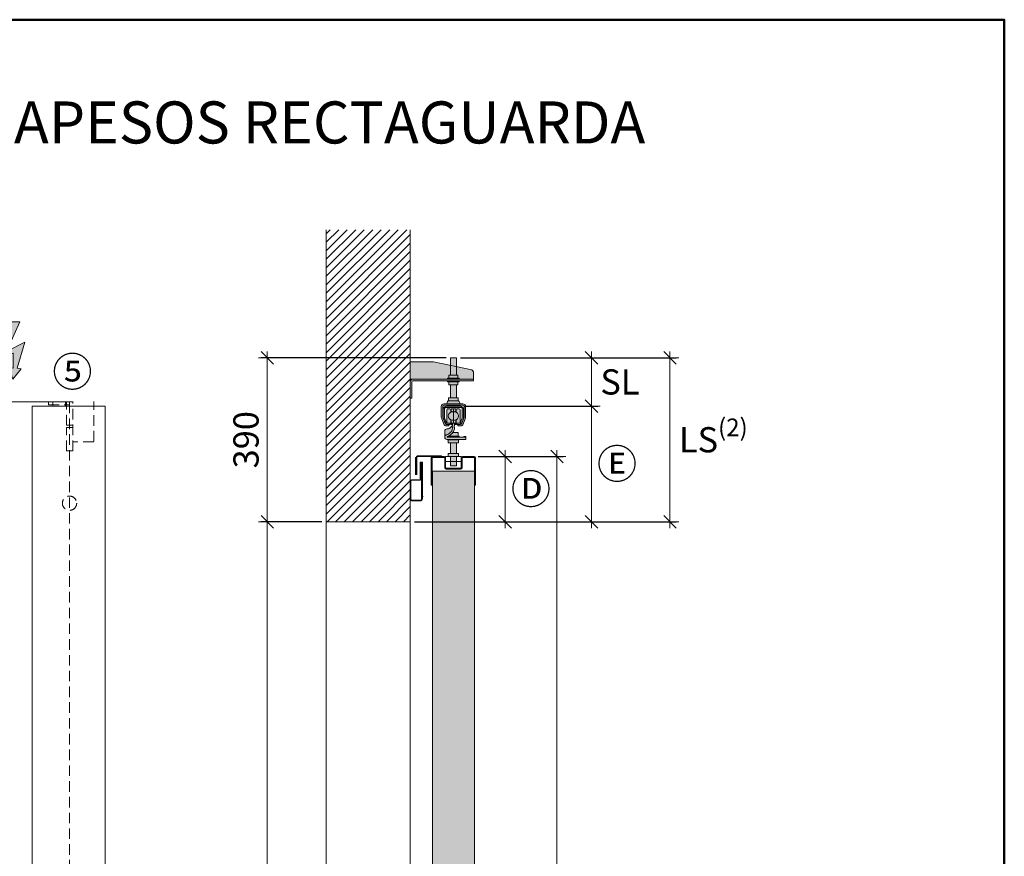
# Model space of a CAD drawing. Units: millimetres. Extents: x 89 to 41305, y 111 to 46757.
# Drawn here: x 9685 to 12026, y 28121 to 30111 of the extents above; entities that cross this region are included whole.
import ezdxf

# ---------------------------------------------------------------- set-up
doc = ezdxf.new("R2010")
doc.units = ezdxf.units.MM
doc.linetypes.add('DASHED2', pattern=[0.375, 0.25, -0.125])
doc.layers.get('Defpoints').update_dxf_attribs({"lineweight": 0})
for name, color, linetype, lineweight in [('TRIA_Acessórios', 7, 'Continuous', 0), ('TRIA_Acessórios Ocultos', 250, 'Continuous', 0), ('TRIA_Aro + Folha', 7, 'Continuous', 0), ('TRIA_Arquitetura', 7, 'Continuous', 0), ('TRIA_Dimensions 1-20', 1, 'Continuous', 0), ('TRIA_ESQUEMAS', 7, 'Continuous', 0), ('TRIA_Forno', 150, 'Continuous', 0), ('TRIA_Layout', 7, 'Continuous', 0), ('TRIA_Texto', 7, 'Continuous', 0), ('TRIA_Vedações', 7, 'Continuous', 0)]:
    doc.layers.add(name, color=color, linetype=linetype, lineweight=lineweight)
doc.layers.add('TRIA_Tramas', color=7, linetype='Continuous', lineweight=0, true_color=0xcccccc)
doc.styles.add('25', font='swisscl.ttf', dxfattribs={"height": 45})
doc.styles.add('ARIAL', font='arial.ttf', dxfattribs={"height": 20})
doc.styles.add('GENERATED_STYLE_1', font='swisscl.ttf', dxfattribs={"height": 10})
doc.dimstyles.new('Dimensions 1-20', dxfattribs={"dimtxt": 20, "dimasz": 30, "dimexe": 15, "dimexo": 10, "dimgap": 300, "dimtad": 1, "dimtih": 1, "dimtoh": 1, "dimdec": 0, "dimzin": 0, "dimdsep": 46, "dimtxsty": 'ARIAL', "dimblk": 'OBLIQUE', "dimcen": 0, "dimdle": 15, "dimclrd": 256, "dimclre": 256, "dimclrt": 256, "dimadec": 0, "dimazin": 0, "dimtfac": 1, "dimtdec": 0, "dimtofl": 0, "dimtmove": 0, "dimatfit": 3, "dimldrblk": 'OBLIQUE', "dimfxl": 1, "dimtolj": 1, "dimtzin": 0, "dimlwd": -1, "dimarcsym": 0})

# ---------------------------------------------------------------- blocks, each defined once
blk = doc.blocks.new('zw$ED16')
at = {"layer": 'TRIA_ESQUEMAS'}
blk.add_hatch(color=256, dxfattribs=at).paths.add_polyline_path([(-25.8, 36.7), (-3.5, 109.6), (13.6, 109.6), (-12.1, 53.2), (23.2, 70.5), (8.6, 20.9), (16.2, 20), (0, 0), (-7.1, 22.7), (1, 21.4), (1, 49.8)])
for p, q in [((-25.8, 36.7), (-3.5, 109.6)), ((13.6, 109.6), (-12.1, 53.2)), ((-3.5, 109.6), (13.6, 109.6)), ((-12.1, 53.2), (23.2, 70.5)), ((23.2, 70.5), (8.6, 20.9)), ((1, 49.8), (-25.8, 36.7)), ((1, 21.4), (1, 49.8)), ((0, 0), (-7.1, 22.7)), ((-7.1, 22.7), (1, 21.4)), ((16.2, 20), (0, 0)), ((8.6, 20.9), (16.2, 20))]:
    blk.add_line(p, q, dxfattribs=at)
blk = doc.blocks.new('zw$7CC1')
at = {"layer": 'TRIA_Acessórios Ocultos', "linetype": 'DASHED2', "ltscale": 100}
for p, q in [((0, 0), (50, 0)), ((0, -122.5), (0, 0)), ((50, 0), (50, -101)), ((50, -101), (0, -101))]:
    blk.add_line(p, q, dxfattribs=at)
for points in [[(0, -61.5), (-15, -61.5), (-15, -5.5), (0, -5.5)], [(0, -122.5), (-15, -122.5), (-15, -66.5), (0, -66.5)]]:
    blk.add_lwpolyline(points, dxfattribs=at)
blk = doc.blocks.new('zw$410F')
at = {"layer": 'TRIA_Acessórios Ocultos', "linetype": 'DASHED2', "ltscale": 100}
for p, q in [((-25, 17), (-25, 3)), ((-25, 17), (25, 17)), ((-25, 3), (25, 3)), ((-15, 20), (15, 20)), ((-15, 0), (-15, 20)), ((-15, 0), (15, 0)), ((15, 20), (15, 0)), ((25, 3), (25, 17))]:
    blk.add_line(p, q, dxfattribs=at)
blk = doc.blocks.new('zw$5549')
at = {"layer": 'TRIA_Tramas', "true_color": 0xa0a0a0}
h = blk.add_hatch(color=253, dxfattribs=at)
h.dxf.hatch_style = 1
h.paths.add_polyline_path([(-150, -41), (-146, -41), (-146, -2, -0.414214), (-144, 0), (0, 0), (0, 4), (-144, 4, 0.414214), (-150, -2)])
h.paths.add_polyline_path([(-144, 4), (0, 4), (0, 21.3, 0.329254), (-3.5, 26.1), (-95, 45), (-150, 45), (-150, 4)])
at = {"layer": 'TRIA_Acessórios'}
for p, q in [((-95, 45), (-150, 45)), ((-150, 45), (-150, 4)), ((-3.5, 26.1), (-95, 45)), ((0, 4), (-150, 4)), ((0, 0), (-144, 0)), ((-51.5, 4), (0, 4)), ((0, 21.3), (0, 0)), ((-150, -41), (-150, -2)), ((-146, -41), (-146, -2)), ((-146, -41), (-150, -41))]:
    blk.add_line(p, q, dxfattribs=at)
for centre, radius, start, end in [((-5, 21.3), 5, 0, 72.8973), ((-144, -2), 6, 90, 180), ((-144, -2), 2, 90, 180)]:
    blk.add_arc(centre, radius, start, end, dxfattribs=at)
blk = doc.blocks.new('zw$89AA')
at = {"layer": 'TRIA_Tramas', "true_color": 0xa0a0a0}
h = blk.add_hatch(color=253, dxfattribs=at)
h.dxf.hatch_style = 1
h.paths.add_polyline_path([(-29, -85.5), (-29, -61, -0.414214), (-22.5, -54.5), (22.5, -54.5, -0.414214), (29, -61), (29, -85.5, -0.087489), (28.6, -87.7), (23.1, -102.7, -0.315299), (17, -107), (10.5, -107), (10.5, -103.5), (17, -103.5, 0.315299), (19.8, -101.5), (25.3, -86.5, 0.087489), (25.5, -85.5), (25.5, -61, 0.414214), (22.5, -58), (-22.5, -58, 0.414214), (-25.5, -61), (-25.5, -85.5, 0.087489), (-25.3, -86.5), (-19.8, -101.5, 0.315299), (-17, -103.5), (-10.5, -103.5), (-10.5, -107), (-17, -107, -0.315299), (-23.1, -102.7), (-28.6, -87.7, -0.087489)])
h.paths.add_polyline_path([(-7, 13.5), (7, 13.5), (7, 55), (-7, 55)])
h.paths.add_polyline_path([(-7, -40.5), (7, -40.5), (7, -9.5), (-7, -9.5)])
h.paths.add_polyline_path([(-17, -54.5), (17, -54.5, -0.414214), (15, -52.5), (15, -52, 0.414214), (10.5, -47.5), (-10.5, -47.5, 0.414214), (-15, -52), (-15, -52.5, -0.414214)])
h.paths.add_polyline_path([(-11.4, -47.6, -0.048226), (-10.5, -47.5), (10.5, -47.5, -0.048226), (11.4, -47.6), (11.4, -40.5), (-11.4, -40.5)])
h.paths.add_polyline_path([(-10.9, -2.5), (-10.9, -9.5), (10.9, -9.5), (10.9, -2.5)])
h.paths.add_polyline_path([(-10.9, 6.5), (10.9, 6.5), (10.9, 13.5), (-10.9, 13.5)])
h.paths.add_polyline_path([(-14, 4), (14, 4), (14, 6.5), (-14, 6.5)])
h.paths.add_polyline_path([(-14, -2.5), (14, -2.5), (14, 0), (-14, 0)])
at = {"layer": 'TRIA_Acessórios'}
for p, q in [((-7, 55), (-7, 13.5)), ((7, 55), (-7, 55)), ((7, 13.5), (7, 55)), ((-14, 4), (-14, 6.5)), ((14, 6.5), (-14, 6.5)), ((14, 4), (-14, 4)), ((-14, 0), (-14, -2.5)), ((14, 0), (-14, 0)), ((-10.9, 6.5), (-10.9, 13.5)), ((10.9, 13.5), (-10.9, 13.5)), ((10.9, 6.5), (10.9, 13.5)), ((14, 6.5), (14, 4)), ((14, -2.5), (14, 0)), ((14, -2.5), (-14, -2.5)), ((-10.9, -2.5), (-10.9, -9.5)), ((10.9, -9.5), (-10.9, -9.5)), ((-7, -40.5), (-7, -9.5)), ((7, -9.5), (7, -40.5)), ((10.9, -2.5), (10.9, -9.5)), ((-11.4, -40.5), (-11.4, -47.6)), ((11.4, -40.5), (-11.4, -40.5)), ((11.4, -40.5), (11.4, -47.6)), ((-29, -61), (-29, -85.5)), ((-25.5, -85.5), (-25.5, -61)), ((22.5, -54.5), (-22.5, -54.5)), ((-22.5, -58), (22.5, -58)), ((-15, -52.5), (-15, -52)), ((10.5, -47.5), (-10.6, -47.5)), ((15, -52.5), (15, -52)), ((25.5, -61), (25.5, -85.5)), ((29, -85.5), (29, -61)), ((-28.6, -87.7), (-23.1, -102.7)), ((-19.8, -101.5), (-25.3, -86.5)), ((25.3, -86.5), (19.8, -101.5)), ((23.1, -102.7), (28.6, -87.7)), ((-10.5, -103.5), (-17, -103.5)), ((-17, -107), (-10.5, -107)), ((-10.5, -103.5), (-10.5, -107)), ((10.5, -103.5), (17, -103.5)), ((10.5, -107), (10.5, -103.5)), ((17, -107), (10.5, -107))]:
    blk.add_line(p, q, dxfattribs=at)
for centre, radius, start, end in [((-22.5, -61), 6.5, 90, 180), ((-22.5, -61), 3, 90, 180), ((-17, -52.5), 2, 270, 0), ((-10.5, -52), 4.5, 90, 180), ((10.5, -52), 4.5, 0, 90), ((17, -52.5), 2, 180, 270), ((22.5, -61), 6.5, 0, 90), ((22.5, -61), 3, 0, 90), ((-22.5, -85.5), 6.5, 180, 200), ((-22.5, -85.5), 3, 180, 200), ((22.5, -85.5), 3, 340, 0), ((22.5, -85.5), 6.5, 340, 0), ((-17, -100.5), 6.5, 200, 270), ((-17, -100.5), 3, 200, 270), ((17, -100.5), 3, 270, 340), ((17, -100.5), 6.5, 270, 340)]:
    blk.add_arc(centre, radius, start, end, dxfattribs=at)
blk = doc.blocks.new('zw$8100')
at = {"layer": 'TRIA_Tramas', "true_color": 0xa0a0a0}
h = blk.add_hatch(color=253, dxfattribs=at)
h.dxf.hatch_style = 1
h.paths.add_polyline_path([(-24.2, -28.2), (-24.2, -9.5, -0.414214), (-16.8, -2), (16.7, -2, -0.414214), (24.2, -9.5), (24.2, -28.2, -0.087489), (23.8, -30.7), (19.7, -41.9, -0.315299), (14.6, -45.5), (7.5, -45.5), (7.5, -42.5), (14.6, -42.5, 0.315299), (16.9, -40.9), (21, -29.7, 0.087489), (21.2, -28.2), (21.2, -9.5, 0.414214), (16.7, -5), (-16.8, -5, 0.414214), (-21.2, -9.5), (-21.2, -28.2, 0.087489), (-21, -29.7), (-16.9, -40.9, 0.315299), (-14.6, -42.5), (-7.5, -42.5), (-7.5, -45.5), (-14.6, -45.5, -0.315299), (-19.7, -41.9), (-23.8, -30.7, -0.087489)])
at = {"layer": 'TRIA_Aro + Folha'}
for p, q in [((-24.2, -9.5), (-24.2, -28.2)), ((-21.2, -28.2), (-21.2, -9.5)), ((16.7, -2), (-16.8, -2)), ((-16.8, -5), (16.7, -5)), ((21.2, -9.5), (21.2, -28.2)), ((24.2, -28.2), (24.2, -9.5)), ((-23.8, -30.7), (-19.7, -41.9)), ((-16.9, -40.9), (-21, -29.7)), ((-7.5, -42.5), (-14.6, -42.5)), ((-7.5, -45.5), (-14.6, -45.5)), ((-7.5, -45.5), (-7.5, -42.5)), ((14.6, -42.5), (7.5, -42.5)), ((7.5, -42.5), (7.5, -45.5)), ((7.5, -45.5), (14.6, -45.5)), ((21, -29.7), (16.9, -40.9)), ((19.7, -41.9), (23.8, -30.7))]:
    blk.add_line(p, q, dxfattribs=at)
for centre, radius, start, end in [((-16.8, -9.5), 7.5, 90, 180), ((-16.8, -9.5), 4.5, 90, 180), ((16.7, -9.5), 7.5, 0, 90), ((16.7, -9.5), 4.5, 0, 90), ((-16.8, -28.2), 7.5, 180, 200), ((-16.8, -28.2), 4.5, 180, 200), ((-14.6, -40), 5.5, 200, 270), ((-14.6, -40), 2.5, 200, 270), ((14.6, -40), 2.5, 270, 340), ((14.6, -40), 5.5, 270, 340), ((16.7, -28.2), 4.5, 340, 0), ((16.7, -28.2), 7.5, 340, 0)]:
    blk.add_arc(centre, radius, start, end, dxfattribs=at)
blk = doc.blocks.new('zw$27B1')
at = {"layer": 'TRIA_Tramas', "true_color": 0xa0a0a0}
h = blk.add_hatch(color=253, dxfattribs=at)
h.dxf.hatch_style = 1
edge = h.paths.add_edge_path()
edge.add_spline(control_points=[(-20.5, -71.3), (-20.4, -70.6), (-20.3, -69.1), (-19.5, -67.4), (-18.5, -66.2), (-17.6, -65.5), (-16.6, -65.1), (-15.9, -65), (-15.5, -65)], knot_values=[0, 0, 0, 0, 0.252771, 0.502182, 0.631589, 0.751861, 0.878005, 1, 1, 1, 1], degree=3, periodic=0)
edge.add_spline(control_points=[(-15.5, -65), (-13.7, -64.1), (-10.4, -62.3), (-6.6, -59), (-4, -55.6), (-2.4, -52), (-2.1, -49.5), (-2, -48.2)], knot_values=[0, 0, 0, 0, 0.262499, 0.49079, 0.665562, 0.831969, 1, 1, 1, 1], degree=3, periodic=0)
edge.add_spline(control_points=[(-2, -48.2), (-2.3, -47.6), (-3, -46.6), (-3.2, -45.1), (-2.9, -44.2), (-2.8, -43.7)], knot_values=[0, 0, 0, 0, 0.36732, 0.6952, 1, 1, 1, 1], degree=3, periodic=0)
edge.add_spline(control_points=[(-2.8, -43.7), (-2.7, -43.7), (-2.7, -43.5), (-2.6, -43.3), (-2.5, -43.2)], knot_values=[0, 0, 0, 0, 0.489411, 1, 1, 1, 1], degree=3, periodic=0)
edge.add_line((-2.5, -43.2), (-2.5, -37.5))
edge.add_line((-2.5, -37.5), (2.5, -37.5))
edge.add_line((2.5, -37.5), (2.5, -43.2))
edge.add_spline(control_points=[(2.5, -43.2), (2.5, -43.3), (2.4, -43.5), (2.3, -43.7), (2.3, -43.7)], knot_values=[0, 0, 0, 0, 0.509263, 1, 1, 1, 1], degree=3, periodic=0)
edge.add_spline(control_points=[(2.3, -43.7), (2.2, -44.1), (2, -44.8), (1.9, -45.9), (2.1, -47), (2.5, -47.8), (2.7, -48.2)], knot_values=[0, 0, 0, 0, 0.240974, 0.470998, 0.732858, 1, 1, 1, 1], degree=3, periodic=0)
edge.add_spline(control_points=[(2.7, -48.2), (2.5, -49.9), (2.2, -53.2), (0.6, -57.1), (-0.6, -59.1), (-1, -59.7)], knot_values=[0, 0, 0, 0, 0.180697, 0.353474, 0.430661, 0.430661, 0.430661, 0.430661], degree=3, periodic=0)
edge.add_spline(control_points=[(-1, -59.7), (-1.6, -60.5), (-3, -62.3), (-5.8, -64.8), (-9.1, -67.1), (-11.5, -68.2), (-12.5, -68.7)], knot_values=[0.430661, 0.430661, 0.430661, 0.430661, 0.528222, 0.673297, 0.82949, 0.948819, 0.948819, 0.948819, 0.948819], degree=3, periodic=0)
edge.add_spline(control_points=[(-12.5, -68.7), (-12.9, -68.9), (-13.4, -69.1), (-13.8, -69.3)], knot_values=[0.948819, 0.948819, 0.948819, 0.948819, 1, 1, 1, 1], degree=3, periodic=0)
edge.add_line((-13.8, -69.3), (-13.8, -69.3))
edge.add_spline(control_points=[(-13.8, -69.3), (-13.9, -69.3), (-13.9, -69.4), (-14, -69.4)], knot_values=[0.000008, 0.000008, 0.000008, 0.000008, 0.149075, 0.149075, 0.149075, 0.149075], degree=3, periodic=0)
edge.add_spline(control_points=[(-14, -69.4), (-14.2, -69.5), (-14.5, -69.7), (-14.8, -70.1), (-14.9, -70.3)], knot_values=[0.149075, 0.149075, 0.149075, 0.149075, 0.49955, 0.999997, 0.999997, 0.999997, 0.999997], degree=3, periodic=0)
edge.add_arc((-13, -68.7), 2.5, -140.493, -90)
edge.add_line((-13, -71.2), (29.5, -71.2))
edge.add_line((29.5, -71.2), (29.5, -76.2))
edge.add_line((29.5, -76.2), (-15.5, -76.2))
edge.add_arc((-15.5, -71.2), 5, 181.5978, 270, ccw=False)
edge = h.paths.add_edge_path()
edge.add_line((-20.5, -71.2), (-20.5, -56.2))
edge.add_arc((-15.5, -56.2), 5, 90, 180, ccw=False)
edge.add_line((-15.5, -51.2), (-15.5, -51.2))
edge.add_spline(control_points=[(-15.5, -51.2), (-14.9, -51.3), (-13.8, -51.4), (-12.1, -51.1), (-10.4, -50.3), (-8.1, -48.9), (-5.4, -46.5), (-3.5, -44.3), (-2.5, -43.2)], knot_values=[0, 0, 0, 0, 0.105729, 0.213664, 0.328428, 0.451414, 0.718299, 1, 1, 1, 1], degree=3, periodic=0)
edge.add_spline(control_points=[(-2.5, -43.2), (-2.6, -43.3), (-2.7, -43.5), (-2.7, -43.7), (-2.8, -43.7)], knot_values=[0, 0, 0, 0, 0.510589, 1, 1, 1, 1], degree=3, periodic=0)
edge.add_spline(control_points=[(-2.8, -43.7), (-2.9, -44.2), (-3.2, -45.1), (-3, -46.6), (-2.3, -47.6), (-2, -48.2)], knot_values=[0, 0, 0, 0, 0.3048, 0.63268, 1, 1, 1, 1], degree=3, periodic=0)
edge.add_spline(control_points=[(-2, -48.2), (-2.1, -49.5), (-2.4, -52), (-4, -55.6), (-6.6, -59), (-10.4, -62.3), (-13.7, -64.1), (-15.5, -65)], knot_values=[0, 0, 0, 0, 0.168031, 0.334438, 0.50921, 0.737501, 1, 1, 1, 1], degree=3, periodic=0)
edge.add_spline(control_points=[(-15.5, -65), (-15.9, -65), (-16.6, -65.1), (-17.6, -65.5), (-18.5, -66.2), (-19.5, -67.4), (-20.3, -69.1), (-20.4, -70.6), (-20.5, -71.3)], knot_values=[0, 0, 0, 0, 0.121995, 0.248139, 0.368411, 0.497818, 0.747229, 1, 1, 1, 1], degree=3, periodic=0)
edge.add_line((-20.5, -71.3), (-20.5, -71.2))
h.paths.add_polyline_path([(-6.2, -29.4, 0.099663), (-2.5, -30.2), (2.5, -30.2, 1), (2.5, -10.8), (-2.5, -10.8, 0.818739)])
h.paths.add_polyline_path([(-7, -110), (7, -110), (7, -84.3), (-7, -84.3)])
h.paths.add_polyline_path([(-15.7, -35.3), (-15.7, -5.6, -0.414214), (-13.8, -3.6, -0.055167), (-8.2, -3.6, -0.414214), (-6.2, -5.6), (-6.2, -11.6, 0.664827), (-6.2, -29.4), (-6.2, -35.3, -0.414214), (-8.2, -37.3, -0.055167), (-13.8, -37.3, -0.414214)])
h.paths.add_polyline_path([(6.3, -29.4, 0.664827), (6.3, -11.6), (6.3, -5.6, -0.414214), (8.2, -3.6, -0.055167), (13.8, -3.6, -0.414214), (15.8, -5.6), (15.8, -35.3, -0.414214), (13.8, -37.3, -0.055167), (8.2, -37.3, -0.414214), (6.3, -35.3)])
h.paths.add_polyline_path([(-7, -117), (-7, -138.7), (7, -138.7), (7, -117)])
edge = h.paths.add_edge_path()
edge.add_line((-12.5, -68.7), (11.5, -68.7))
edge.add_line((11.5, -68.7), (11.5, -59.7))
edge.add_line((11.5, -59.7), (-1, -59.7))
edge.add_spline(control_points=[(-1, -59.7), (-1.6, -60.5), (-3, -62.3), (-5.8, -64.8), (-9.1, -67.1), (-11.5, -68.2), (-12.5, -68.7)], knot_values=[0.430661, 0.430661, 0.430661, 0.430661, 0.528222, 0.673297, 0.82949, 0.948819, 0.948819, 0.948819, 0.948819], degree=3, periodic=0)
h.paths.add_polyline_path([(-12.1, -117), (12.1, -117), (12.1, -110), (-12.1, -110)])
h.paths.add_polyline_path([(-12.1, -77.3), (-12.1, -84.3), (12.1, -84.3), (12.1, -77.3)])
edge = h.paths.add_edge_path()
edge.add_spline(control_points=[(-14, -69.4), (-13.9, -69.4), (-13.9, -69.3), (-13.8, -69.3)], knot_values=[0.000008, 0.000008, 0.000008, 0.000008, 0.149075, 0.149075, 0.149075, 0.149075], degree=3, periodic=0)
edge.add_line((-13.8, -69.3), (-13.8, -69.3))
edge.add_spline(control_points=[(-13.8, -69.3), (-13.4, -69.1), (-12.9, -68.9), (-12.5, -68.7)], knot_values=[0.948819, 0.948819, 0.948819, 0.948819, 1, 1, 1, 1], degree=3, periodic=0)
edge.add_line((-12.5, -68.7), (14, -68.7))
edge.add_line((14, -68.7), (14, -71.2))
edge.add_line((14, -71.2), (-13, -71.2))
edge.add_arc((-13, -68.7), 2.5, 246.4218, 270, ccw=False)
edge.add_line((-14, -71), (-14, -69.4))
edge.add_line((-14, -69.4), (-14, -69.4))
h.paths.add_polyline_path([(-5.5, -37.5), (-5.5, -29.7, 0.078849), (-2.5, -30.2), (0, -30.2), (0, -37.5)])
h.paths.add_polyline_path([(0, -37.5), (0, -30.2), (2.5, -30.2, 0.078849), (5.5, -29.7), (5.5, -37.5)])
h.paths.add_polyline_path([(-5.5, -10), (-5.5, -3.5), (0, -3.5), (0, -10.8), (-2.5, -10.8, 0.012905), (-3, -10.8), (-3, -10)])
h.paths.add_polyline_path([(0, -3.5), (5.5, -3.5), (5.5, -10), (3, -10), (3, -10.8, 0.012905), (2.5, -10.8), (0, -10.8)])
h.paths.add_polyline_path([(-14, -76.2), (-14, -77.3), (14, -77.3), (14, -76.2)], flags=16)
h.paths.add_polyline_path([(24.5, -71.2), (29.5, -71.2), (29.5, -69.2), (24.5, -69.2)])
h.paths.add_polyline_path([(3.2, -40.4), (3.2, -37.5), (5.5, -37.5), (5.5, -40.4)])
h.paths.add_polyline_path([(-5.5, -40.4), (-5.5, -37.5), (-3.2, -37.5), (-3.2, -40.4)])
h.paths.add_polyline_path([(6.3, -11.6), (6.3, -10), (3, -10), (3, -10.8, -0.086646)])
h.paths.add_polyline_path([(-6.2, -11.6, -0.086646), (-3, -10.8), (-3, -10), (-6.2, -10)])
at = {"layer": 'TRIA_Aro + Folha'}
for p, q in [((-15.7, -35.3), (-15.7, -5.6)), ((-6.2, -5.6), (-6.2, -11.6)), ((-6.2, -10), (-3, -10)), ((-5.5, -10), (-5.5, -3.5)), ((-5.5, -3.5), (5.5, -3.5)), ((-3, -10), (-3, -10.8)), ((2.5, -10.8), (-2.5, -10.8)), ((0, -3.5), (0, -37.5)), ((3, -10), (6.3, -10)), ((3, -10.8), (3, -10)), ((5.5, -3.5), (5.5, -10)), ((6.3, -11.6), (6.3, -5.6)), ((15.8, -5.6), (15.8, -35.3)), ((-6.2, -29.4), (-6.2, -35.3)), ((-5.5, -40.4), (-5.5, -29.7)), ((5.5, -37.5), (-5.5, -37.5)), ((-3.2, -40.4), (-5.5, -40.4)), ((-2.5, -37.5), (-3.2, -37.5)), ((-3.2, -37.5), (-3.2, -40.4)), ((2.5, -30.2), (-2.5, -30.2)), ((-2.5, -43.2), (-2.5, -37.5)), ((3.2, -37.5), (2.5, -37.5)), ((2.5, -37.5), (2.5, -43.2)), ((3.2, -40.4), (3.2, -37.5)), ((5.5, -40.4), (3.2, -40.4)), ((5.5, -29.7), (5.5, -40.4)), ((6.3, -35.3), (6.3, -29.4)), ((-20.5, -71.2), (-20.5, -56.2)), ((-14, -71), (-14, -69.4)), ((14, -68.7), (-12.6, -68.7)), ((11.5, -59.7), (-1, -59.7)), ((11.5, -59.7), (11.5, -68.7)), ((14, -68.7), (14, -71.2)), ((29.5, -69.2), (24.5, -69.2)), ((24.5, -71.2), (24.5, -69.2)), ((29.5, -69.2), (29.5, -76.2)), ((29.5, -76.2), (-15.5, -76.2)), ((-14, -77.3), (-14, -76.2)), ((-14, -77.3), (14, -77.3)), ((-13, -71.2), (29.5, -71.2)), ((-12.1, -84.3), (-12.1, -77.3)), ((-12.1, -84.3), (12.1, -84.3)), ((-7, -84.3), (-7, -110)), ((7, -84.3), (7, -110)), ((12.1, -84.3), (12.1, -77.3)), ((14, -76.2), (14, -77.3)), ((12.1, -110), (-12.1, -110)), ((-12.1, -110), (-12.1, -117)), ((-12.1, -117), (12.1, -117)), ((-7, -117), (-7, -138.7)), ((-7, -117), (-7, -117)), ((7, -117), (7, -138.7)), ((7, -117), (7, -117)), ((12.1, -110), (12.1, -117)), ((7, -138.7), (-7, -138.7))]:
    blk.add_line(p, q, dxfattribs=at)
for centre, radius, start, end in [((-13.8, -5.6), 2, 90, 180), ((-11, -28.5), 25, 83.6847, 96.3153), ((-2.5, -20.5), 9.69, 90, 270), ((-8.2, -5.6), 2, 0, 90), ((2.5, -20.5), 9.69, 270, 90), ((8.2, -5.6), 2, 90, 180), ((11, -28.5), 25, 83.6847, 96.3153), ((13.8, -5.6), 2, 0, 90), ((-13.8, -35.3), 2, 180, 270), ((-11, -12.5), 25, 263.6847, 276.3153), ((-8.2, -35.3), 2, 270, 0), ((8.2, -35.3), 2, 180, 270), ((11, -12.5), 25, 263.6847, 276.3153), ((13.8, -35.3), 2, 270, 0), ((-15.5, -56.2), 5, 90, 180), ((-15.5, -71.2), 5, 181.5978, 270), ((-13, -68.7), 2.5, 219.507, 270)]:
    blk.add_arc(centre, radius, start, end, dxfattribs=at)
for points, knots in [([(-15.5, -51.2), (-14.9, -51.3), (-13.8, -51.4), (-12.1, -51.1), (-10.4, -50.3), (-8.1, -48.9), (-5.4, -46.5), (-3.5, -44.3), (-2.5, -43.2)], [0, 0, 0, 0, 0.105729, 0.213664, 0.328428, 0.451414, 0.718299, 1, 1, 1, 1]), ([(-2.8, -43.7), (-2.9, -44.2), (-3.2, -45.1), (-3, -46.6), (-2.3, -47.6), (-2, -48.2)], [0, 0, 0, 0, 0.3048, 0.63268, 1, 1, 1, 1]), ([(-2.8, -43.7), (-2.7, -43.7), (-2.7, -43.5), (-2.6, -43.3), (-2.5, -43.2)], [0, 0, 0, 0, 0.489411, 1, 1, 1, 1]), ([(2.7, -48.2), (2.5, -47.8), (2.1, -47), (1.9, -45.9), (2, -44.8), (2.2, -44.1), (2.3, -43.7)], [0, 0, 0, 0, 0.267142, 0.529002, 0.759026, 1, 1, 1, 1]), ([(2.3, -43.7), (2.3, -43.7), (2.4, -43.5), (2.5, -43.3), (2.5, -43.2)], [0, 0, 0, 0, 0.490737, 1, 1, 1, 1]), ([(-15.5, -65), (-15.9, -65), (-16.6, -65.1), (-17.6, -65.5), (-18.5, -66.2), (-19.5, -67.4), (-20.3, -69.1), (-20.4, -70.6), (-20.5, -71.3)], [0, 0, 0, 0, 0.121995, 0.248139, 0.368411, 0.497818, 0.747229, 1, 1, 1, 1]), ([(-2, -48.2), (-2.1, -49.5), (-2.4, -52), (-4, -55.6), (-6.6, -59), (-10.4, -62.3), (-13.7, -64.1), (-15.5, -65)], [0, 0, 0, 0, 0.168031, 0.334438, 0.50921, 0.737501, 1, 1, 1, 1]), ([(-13.8, -69.3), (-14, -69.4), (-14.5, -69.7), (-14.8, -70.1), (-14.9, -70.3)], [0, 0, 0, 0, 0.49955, 1, 1, 1, 1]), ([(2.7, -48.2), (2.5, -49.9), (2.2, -53.2), (0.3, -57.9), (-2.5, -61.8), (-5.8, -64.8), (-9.5, -67.3), (-12.3, -68.6), (-13.8, -69.3)], [0, 0, 0, 0, 0.1806967, 0.3534744, 0.5282222, 0.6732967, 0.8294898, 1, 1, 1, 1]), ([(-20.5, -71.2), (-20.5, -71.2), (-20.5, -71.3), (-20.5, -71.3), (-20.5, -71.3)], [0, 0, 0, 0, 0.559999, 1, 1, 1, 1])]:
    blk.add_open_spline(points, degree=3, knots=knots, dxfattribs=at)
blk = doc.blocks.new('_OBLIQUE')
at = {"color": 0, "linetype": 'ByBlock'}
blk.add_line((-0.5, -0.5), (0.5, 0.5), dxfattribs=at)
at = {"linetype": 'Continuous'}
blk.add_line((0, -0.707), (0, 0.707), dxfattribs=at)
blk = doc.blocks.new('*D227')
at = {"layer": 'Defpoints', "color": 0}
for p in [(10765.6, 29071.5), (10613.9, 28916.5), (10839.8, 28916.5)]:
    blk.add_point(p, dxfattribs=at)
at = {"layer": 'TRIA_Dimensions 1-20', "ltscale": 10}
blk.add_line((10839.8, 29086.5), (10839.8, 28901.5), dxfattribs=at)
at = {"layer": 'TRIA_Dimensions 1-20', "linetype": 'Continuous', "lineweight": -2, "ltscale": 10}
for p, q in [((10775.6, 29071.5), (10854.8, 29071.5)), ((10623.9, 28916.5), (10854.8, 28916.5))]:
    blk.add_line(p, q, dxfattribs=at)
at = {"layer": 'TRIA_Dimensions 1-20', "xscale": 30, "yscale": 30, "zscale": 30}
for p, rotation in [((10839.8, 29071.5), 90), ((10839.8, 28916.5), 270)]:
    blk.add_blockref('_OBLIQUE', p, dxfattribs=dict(at, rotation=rotation))
at = {"layer": 'TRIA_Dimensions 1-20', "insert": (10900.8, 28994), "char_height": 45, "attachment_point": 5, "style": '25'}
blk.add_mtext('\\A1;\\fArial Unicode MS|b0|i0|c0|p34;\\H1.555556x;Ⓓ', dxfattribs=at)
blk = doc.blocks.new('*D228')
at = {"layer": 'Defpoints', "color": 0}
for p in [(10765.6, 29071.5), (10750.6, 26176.5), (10962.7, 26176.5)]:
    blk.add_point(p, dxfattribs=at)
at = {"layer": 'TRIA_Dimensions 1-20', "ltscale": 10}
blk.add_line((10962.7, 29086.5), (10962.7, 26161.5), dxfattribs=at)
at = {"layer": 'TRIA_Dimensions 1-20', "linetype": 'Continuous', "lineweight": -2, "ltscale": 10}
for p, q in [((10775.6, 29071.5), (10977.7, 29071.5)), ((10760.6, 26176.5), (10977.7, 26176.5))]:
    blk.add_line(p, q, dxfattribs=at)
at = {"layer": 'TRIA_Dimensions 1-20', "xscale": 30, "yscale": 30, "zscale": 30}
for p, rotation in [((10962.7, 29071.5), 90), ((10962.7, 26176.5), 270)]:
    blk.add_blockref('_OBLIQUE', p, dxfattribs=dict(at, rotation=rotation))
at = {"layer": 'TRIA_Dimensions 1-20', "insert": (10912.1, 27624), "char_height": 45, "attachment_point": 5, "rotation": 90, "style": '25'}
blk.add_mtext('\\A1;\\fArial|b0|i0|c0|p34;\\H1.333333x;HF = H + 145', dxfattribs=at)
blk = doc.blocks.new('*D229')
at = {"layer": 'Defpoints', "color": 0}
for p in [(10413.9, 28916.5), (10273.9, 26166.5), (10413.9, 26166.5)]:
    blk.add_point(p, dxfattribs=at)
at = {"layer": 'TRIA_Dimensions 1-20', "linetype": 'Continuous', "lineweight": -2, "ltscale": 10}
for p, q in [((10403.9, 28916.5), (10258.9, 28916.5)), ((10403.9, 26166.5), (10258.9, 26166.5))]:
    blk.add_line(p, q, dxfattribs=at)
at = {"layer": 'TRIA_Dimensions 1-20', "ltscale": 10}
blk.add_line((10273.9, 28931.5), (10273.9, 26151.5), dxfattribs=at)
at = {"layer": 'TRIA_Dimensions 1-20', "xscale": 30, "yscale": 30, "zscale": 30}
for p, rotation in [((10273.9, 28916.5), 90), ((10273.9, 26166.5), 270)]:
    blk.add_blockref('_OBLIQUE', p, dxfattribs=dict(at, rotation=rotation))
at = {"layer": 'TRIA_Dimensions 1-20', "insert": (10222.8, 27541.5), "char_height": 45, "attachment_point": 5, "rotation": 90, "style": '25'}
blk.add_mtext('\\A1;\\fArial|b0|i0|c0|p34;\\H1.333333x;H = PASSAGEM LIVRE', dxfattribs=at)
blk = doc.blocks.new('*D231')
at = {"layer": 'Defpoints', "color": 0}
for p in [(10733.1, 29191.5), (11044.5, 29191.5), (10613.9, 28916.5)]:
    blk.add_point(p, dxfattribs=at)
at = {"layer": 'TRIA_Dimensions 1-20', "ltscale": 10}
blk.add_line((11044.5, 28901.5), (11044.5, 29206.5), dxfattribs=at)
at = {"layer": 'TRIA_Dimensions 1-20', "linetype": 'Continuous', "lineweight": -2, "ltscale": 10}
for p, q in [((10743.1, 29191.5), (11059.5, 29191.5)), ((10623.9, 28916.5), (11059.5, 28916.5))]:
    blk.add_line(p, q, dxfattribs=at)
at = {"layer": 'TRIA_Dimensions 1-20', "xscale": 30, "yscale": 30, "zscale": 30}
for p, rotation in [((11044.5, 29191.5), 90), ((11044.5, 28916.5), 270)]:
    blk.add_blockref('_OBLIQUE', p, dxfattribs=dict(at, rotation=rotation))
at = {"layer": 'TRIA_Dimensions 1-20', "insert": (11105.5, 29054), "char_height": 45, "attachment_point": 5, "style": '25'}
blk.add_mtext('\\A1;\\fArial Unicode MS|b0|i0|c136|p0;\\H1.555556x;Ⓔ', dxfattribs=at)
blk = doc.blocks.new('*D232')
at = {"layer": 'Defpoints', "color": 0}
for p in [(10723.4, 29306.5), (11044.5, 29306.5), (10733.1, 29191.5)]:
    blk.add_point(p, dxfattribs=at)
at = {"layer": 'TRIA_Dimensions 1-20', "ltscale": 10}
blk.add_line((11044.5, 29176.5), (11044.5, 29321.5), dxfattribs=at)
at = {"layer": 'TRIA_Dimensions 1-20', "linetype": 'Continuous', "lineweight": -2, "ltscale": 10}
for p, q in [((10733.4, 29306.5), (11059.5, 29306.5)), ((10743.1, 29191.5), (11059.5, 29191.5))]:
    blk.add_line(p, q, dxfattribs=at)
at = {"layer": 'TRIA_Dimensions 1-20', "xscale": 30, "yscale": 30, "zscale": 30}
for p, rotation in [((11044.5, 29306.5), 90), ((11044.5, 29191.5), 270)]:
    blk.add_blockref('_OBLIQUE', p, dxfattribs=dict(at, rotation=rotation))
at = {"layer": 'TRIA_Dimensions 1-20', "insert": (11112.4, 29249), "char_height": 45, "attachment_point": 5, "style": '25'}
blk.add_mtext('\\A1;\\fArial|b0|i0|c0|p34;\\H1.333333x;SL', dxfattribs=at)
blk = doc.blocks.new('*D233')
at = {"layer": 'Defpoints', "color": 0}
for p in [(10273.9, 29306.5), (10709.4, 29306.5), (10413.9, 28916.5)]:
    blk.add_point(p, dxfattribs=at)
at = {"layer": 'TRIA_Dimensions 1-20', "ltscale": 10}
blk.add_line((10273.9, 28901.5), (10273.9, 29321.5), dxfattribs=at)
at = {"layer": 'TRIA_Dimensions 1-20', "linetype": 'Continuous', "lineweight": -2, "ltscale": 10}
for p, q in [((10699.4, 29306.5), (10258.9, 29306.5)), ((10403.9, 28916.5), (10258.9, 28916.5))]:
    blk.add_line(p, q, dxfattribs=at)
at = {"layer": 'TRIA_Dimensions 1-20', "xscale": 30, "yscale": 30, "zscale": 30}
for p, rotation in [((10273.9, 29306.5), 90), ((10273.9, 28916.5), 270)]:
    blk.add_blockref('_OBLIQUE', p, dxfattribs=dict(at, rotation=rotation))
at = {"layer": 'TRIA_Dimensions 1-20', "insert": (10223.2, 29111.5), "char_height": 45, "attachment_point": 5, "rotation": 90, "style": '25'}
blk.add_mtext('\\A1;\\fArial|b0|i0|c0|p34;\\H1.333333x;390', dxfattribs=at)
blk = doc.blocks.new('*D479')
at = {"layer": 'Defpoints', "color": 0}
for p in [(10723.4, 29306.5), (11231.4, 29306.5), (10613.9, 28916.5)]:
    blk.add_point(p, dxfattribs=at)
at = {"layer": 'TRIA_Dimensions 1-20', "ltscale": 10}
blk.add_line((11231.4, 28901.5), (11231.4, 29321.5), dxfattribs=at)
at = {"layer": 'TRIA_Dimensions 1-20', "linetype": 'Continuous', "lineweight": -2, "ltscale": 10}
for p, q in [((10733.4, 29306.5), (11246.4, 29306.5)), ((10623.9, 28916.5), (11246.4, 28916.5))]:
    blk.add_line(p, q, dxfattribs=at)
at = {"layer": 'TRIA_Dimensions 1-20', "xscale": 30, "yscale": 30, "zscale": 30}
for p, rotation in [((11231.4, 29306.5), 90), ((11231.4, 28916.5), 270)]:
    blk.add_blockref('_OBLIQUE', p, dxfattribs=dict(at, rotation=rotation))
at = {"layer": 'TRIA_Dimensions 1-20', "insert": (11334.4, 29111.5), "char_height": 45, "attachment_point": 5, "style": '25'}
blk.add_mtext('\\A1;\\fArial|b0|i0|c0|p34;\\H1.333333x;LS{\\H0.7x;\\S(2)^ ;}', dxfattribs=at)

msp = doc.modelspace()

# ---------------------------------------------------------------- hatches: boundary and pattern name
at = {"layer": 'TRIA_Tramas', "ltscale": 0.5}
h = msp.add_hatch(dxfattribs=at)
h.set_pattern_fill('ANSI31', color=256, scale=4.5)
h.set_pattern_definition([(45, (19972.804, 45605.883), (-10.102788, 10.102788), [])])
h.paths.add_polyline_path([(10613.9, 29611), (10613.9, 28916.5), (10413.9, 28916.5), (10413.9, 29611)])
at = {"layer": 'TRIA_Tramas'}
h = msp.add_hatch(color=256, dxfattribs=at)
h.dxf.hatch_style = 1
h.paths.add_polyline_path([(10666.4, 26207.5), (10666.4, 29036.5), (10766.4, 29036.5), (10766.4, 26207.5)])

# ---------------------------------------------------------------- linework, layer by layer
at = {"layer": 'TRIA_Acessórios Ocultos', "linetype": 'DASHED2', "ltscale": 100}
msp.add_line((9803.6, 26774.5), (9803.6, 29201.9), dxfattribs=at)
msp.add_circle((9803.6, 28960.5), 17, dxfattribs=at)
at = {"layer": 'TRIA_Aro + Folha'}
for p, q in [((7233.6, 29201.9), (9803.6, 29201.9)), ((9714.6, 29191.5), (9714.6, 26166.5)), ((9714.6, 29191.5), (9888.6, 29191.5)), ((9888.6, 29191.5), (9888.6, 26166.5)), ((10627.9, 29069.5), (10627.9, 29029)), ((10629.4, 29069.5), (10629.4, 29029)), ((10687.9, 29073), (10631.4, 29073)), ((10694.6, 29071.5), (10631.4, 29071.5)), ((10639.4, 29058.5), (10639.4, 29017.8)), ((10640.9, 29058.5), (10639.4, 29058.5)), ((10640.9, 28969.1), (10640.9, 29058.5)), ((10663.9, 29068.2), (10663.9, 29003.5)), ((10665.9, 29068.2), (10665.9, 29003.5)), ((10666.6, 29069.4), (10667.2, 29069.5)), ((10694.6, 29069.5), (10667.2, 29069.5)), ((10687.9, 29071.5), (10687.9, 29073)), ((10695.9, 29044.8), (10695.9, 29068.2)), ((10697.9, 29044.8), (10697.9, 29071.5)), ((10734.9, 29071.5), (10734.9, 29044.8)), ((10736.9, 29068.2), (10736.9, 29044.8)), ((10765.6, 29071.5), (10738.2, 29071.5)), ((10765.6, 29069.5), (10738.2, 29069.5)), ((10765.6, 29069.5), (10766.1, 29069.4)), ((10766.9, 29003.5), (10766.9, 29068.2)), ((10768.9, 29003.5), (10768.9, 29068.2)), ((10733.6, 29043.5), (10699.2, 29043.5)), ((10733.6, 29041.5), (10699.2, 29041.5)), ((10613.9, 29013.7), (10613.9, 28969.3)), ((10615.4, 29013.7), (10615.4, 28969.3)), ((10638.1, 29016.5), (10616.7, 29016.5)), ((10638.1, 29015), (10616.7, 29015)), ((10627.9, 29029), (10629.4, 29029)), ((10665.9, 29003.5), (10663.9, 29003.5)), ((10768.9, 29003.5), (10766.9, 29003.5)), ((10616.7, 28968), (10639.6, 28968)), ((10616.7, 28966.5), (10639.6, 28966.5)), ((10640.9, 28969.1), (10642.7, 28977.6)), ((10642.3, 28968.8), (10644.1, 28977.3)), ((10644.1, 28977.3), (10642.7, 28977.6))]:
    msp.add_line(p, q, dxfattribs=at)
for points in [[(10697.9, 29071.5), (10734.9, 29071.5)], [(10734.9, 29059.5), (10697.9, 29059.5)]]:
    msp.add_lwpolyline(points, dxfattribs=at)
msp.add_lwpolyline([(10666.4, 29036.5), (10766.4, 29036.5), (10766.4, 26207.5), (10666.4, 26207.5)], close=True, dxfattribs=at)
for centre, radius, start, end in [((10631.4, 29069.5), 3.5, 90, 180), ((10631.4, 29069.5), 2, 90, 180), ((10667.2, 29068.2), 3.3, 90, 180), ((10667.2, 29068.2), 1.3, 90, 180), ((10694.6, 29068.2), 3.3, 0, 90), ((10694.6, 29068.2), 1.3, 0, 90), ((10738.2, 29068.2), 3.3, 90, 180), ((10738.2, 29068.2), 1.3, 90, 180), ((10765.6, 29068.2), 3.3, 0, 90), ((10765.6, 29068.2), 1.3, 360, 90), ((10699.2, 29044.8), 3.3, 180, 270), ((10699.2, 29044.8), 1.3, 180, 270), ((10733.6, 29044.8), 1.3, 270, 0), ((10733.6, 29044.8), 3.3, 270, 0), ((10616.7, 29013.7), 2.8, 90, 180), ((10616.7, 29013.7), 1.3, 90, 180), ((10638.1, 29017.8), 2.8, 270, 0), ((10638.1, 29017.8), 1.3, 270, 0), ((10616.7, 28969.3), 2.8, 180, 270), ((10616.7, 28969.3), 1.3, 180, 270), ((10639.6, 28969.3), 1.3, 270, 348), ((10639.6, 28969.3), 2.8, 270, 348)]:
    msp.add_arc(centre, radius, start, end, dxfattribs=at)
at = {"layer": 'TRIA_Arquitetura'}
for p, q in [((10413.9, 28916.5), (10413.9, 29611)), ((10613.9, 29611), (10613.9, 28916.5)), ((10613.9, 28916.5), (10413.9, 28916.5))]:
    msp.add_line(p, q, dxfattribs=at)
at = {"layer": 'TRIA_Arquitetura', "color": 9, "true_color": 0xc8c8c8}
for p, q in [((10413.9, 28916.5), (10413.9, 26166.5)), ((10613.9, 28916.5), (10613.9, 26166.5))]:
    msp.add_line(p, q, dxfattribs=at)
at = {"layer": 'TRIA_Forno', "color": 5}
msp.add_line((10613.9, 28916.5), (10413.9, 28916.5), dxfattribs=at)
at = {"layer": 'TRIA_Layout', "color": 1, "lineweight": 50}
msp.add_lwpolyline([(5026.4, 30110.5), (12026.4, 30110.5), (12026.4, 24110.5), (5026.4, 24110.5)], close=True, dxfattribs=at)
at = {"layer": 'TRIA_Vedações', "color": 7}
for points in [[(10625.9, 29069), (10627.9, 29069), (10627.9, 29029), (10625.9, 29029)], [(10637.4, 29058.5), (10639.4, 29058.5), (10639.4, 29018.5), (10637.4, 29018.5)]]:
    msp.add_lwpolyline(points, close=True, dxfattribs=at)
for points in [[(10640.9, 29058.5), (10642.9, 29058.5)], [(10642.9, 29058.5), (10642.9, 28978.5), (10640.9, 28978.5), (10640.9, 29058.5)], [(10640.9, 29018.5), (10642.9, 29018.5)]]:
    msp.add_lwpolyline(points, dxfattribs=at)

# ---------------------------------------------------------------- block references
for name, p in [('zw$5549', (10763.9, 29251.5)), ('zw$89AA', (10716.4, 29251.5)), ('zw$8100', (10716.4, 29193.5)), ('zw$27B1', (10716.4, 29188.5))]:
    msp.add_blockref(name, p)
at = {"layer": 'TRIA_Acessórios Ocultos', "linetype": 'DASHED2', "ltscale": 100}
for name, p in [('zw$410F', (9778.6, 29191.5)), ('zw$7CC1', (9811.1, 29207.4))]:
    msp.add_blockref(name, p, dxfattribs=at)
at = {"layer": 'TRIA_ESQUEMAS', "xscale": 1.25, "yscale": 1.25, "zscale": 1.25}
msp.add_blockref('zw$ED16', (9668.6, 29255.2), dxfattribs=at)

# ---------------------------------------------------------------- texts
at = {"layer": 'TRIA_Texto', "insert": (5114.9, 29916.1), "char_height": 100, "width": 6842.57, "attachment_point": 1, "style": 'GENERATED_STYLE_1'}
msp.add_mtext('\\pxqc;{\\fArial|b0|i0|c0|p34;Desenhos Gerais | SD1-60 - \\fArial|b1|i0|c0|p34;BATENTE "U" INTERIOR - CONTRAPESOS RECTAGUARDA}', dxfattribs=at)

# ---------------------------------------------------------------- dimensions: what is measured, and where the dimension line sits
at = {"layer": 'TRIA_Dimensions 1-20', "linetype": 'Continuous', "ltscale": 10}
for base, p1, p2, text, override, picture, middle in [((10273.9, 29306.5), (10413.9, 28916.5), (10709.4, 29306.5), '\\fArial|b0|i0|c0|p34;\\H1.333333x;<>', {"dimexe": 15, "dimgap": 20, "dimtih": 0, "dimtxsty": '25', "dimblk": 'OBLIQUE', "dimdle": 15}, '*D233', (10223.2, 29111.5)), ((11231.4, 29306.5), (10613.9, 28916.5), (10723.4, 29306.5), '\\fArial|b0|i0|c0|p34;\\H1.333333x;LS{\\H0.7x;\\S(2)^ ;}', {"dimgap": 20, "dimtad": 2, "dimtxsty": '25', "dimblk": 'OBLIQUE'}, '*D479', (11334.4, 29111.5)), ((11044.5, 29191.5), (10613.9, 28916.5), (10733.1, 29191.5), '\\fArial Unicode MS|b0|i0|c136|p0;\\H1.555556x;Ⓔ', {"dimgap": 20, "dimtad": 2, "dimtxsty": '25', "dimblk": 'OBLIQUE'}, '*D231', (11105.5, 29054)), ((10839.8, 28916.5), (10765.6, 29071.5), (10613.9, 28916.5), '\\fArial Unicode MS|b0|i0|c0|p34;\\H1.555556x;Ⓓ', {"dimgap": 20, "dimtad": 2, "dimtxsty": '25', "dimblk": 'OBLIQUE'}, '*D227', (10900.8, 28994)), ((10962.7, 26176.5), (10765.6, 29071.5), (10750.6, 26176.5), '\\fArial|b0|i0|c0|p34;\\H1.333333x;HF = H + 145', {"dimgap": 20, "dimtih": 0, "dimtxsty": '25', "dimblk": 'OBLIQUE'}, '*D228', (10912.1, 27624)), ((10273.9, 26166.5), (10413.9, 28916.5), (10413.9, 26166.5), '\\fArial|b0|i0|c0|p34;\\H1.333333x;H = PASSAGEM LIVRE', {"dimgap": 20, "dimtih": 0, "dimtxsty": '25', "dimblk": 'OBLIQUE'}, '*D229', (10222.8, 27541.5))]:
    dim = msp.add_linear_dim(base=base, p1=p1, p2=p2, angle=90, text=text, dimstyle='Dimensions 1-20', override=override, dxfattribs=at)
    dim.commit()
    dim.dimension.update_dxf_attribs({"geometry": picture, "text_midpoint": middle})
dim = msp.add_linear_dim(base=(11044.5, 29306.5), p1=(10733.1, 29191.5), p2=(10723.4, 29306.5), angle=90, text='\\fArial|b0|i0|c0|p34;\\H1.333333x;SL', dimstyle='Dimensions 1-20', override={"dimgap": 20, "dimtad": 2, "dimtxsty": '25', "dimblk": 'OBLIQUE'}, dxfattribs=at)
dim.commit()
dim.dimension.update_dxf_attribs({"geometry": '*D232', "text_midpoint": (11044.5, 29249), "dimtype": 160})

# ---------------------------------------------------------------- next in the draw order: texts
at = {"layer": 'TRIA_Texto', "insert": (9810.4, 29273.1), "char_height": 70, "width": 101.978, "attachment_point": 5, "style": 'GENERATED_STYLE_1', "bg_fill": 2}
msp.add_mtext('{\\fArial Unicode MS|b0|i0|c136|p0;⑤}', dxfattribs=at)

doc.saveas('drawing.dxf')
